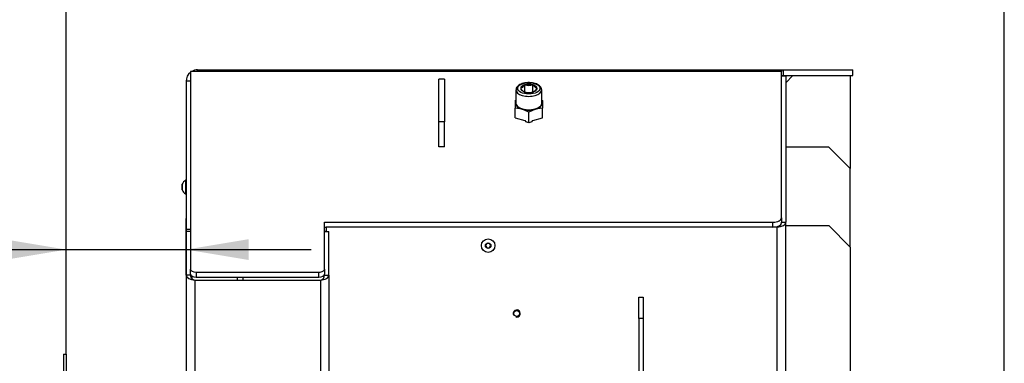
# Model space of a CAD drawing. Units: millimetres. Extents: x 0 to 916, y 1 to 1486.
# Drawn here: x 458 to 526, y 1040 to 1064 of the extents above; entities that cross this region are included whole.
import ezdxf
from ezdxf.enums import TextEntityAlignment as Align

# ---------------------------------------------------------------- set-up
doc = ezdxf.new("R2010")
doc.units = ezdxf.units.MM
for name, color, linetype in [('Default', 7, 'Continuous'), ('H06-265', 7, 'Continuous'), ('H09-099-0', 7, 'Continuous'), ('H18-392', 7, 'Continuous'), ('H18-394', 7, 'Continuous'), ('H18-753', 7, 'Continuous'), ('H18-754', 7, 'Continuous'), ('H18-758', 7, 'Continuous'), ('H18-762', 7, 'Continuous'), ('H18-792', 7, 'Continuous'), ('H18-793', 7, 'Continuous'), ('H18-794', 7, 'Continuous'), ('NAVAROVACI_MATIC', 7, 'Continuous'), ('SCREW_DIN_912_M1', 7, 'Continuous'), ('SCREW_ISO_7380_M', 7, 'Continuous')]:
    doc.layers.add(name, color=color, linetype=linetype)
doc.styles.add('SEACAD_Arial_Narrow', font='ARIALN.TTF')
doc.dimstyles.new('ISO', dxfattribs={"dimtxt": 4.375, "dimasz": 4.375, "dimexe": 2.1875, "dimexo": 0, "dimgap": 1.09375, "dimtad": 1, "dimlfac": 10, "dimtxsty": 'SEACAD_Arial_Narrow', "dimblk1": '_SE_FILLED', "dimblk2": '_SE_FILLED', "dimsah": 1, "dimcen": 2.1875, "dimadec": 0, "dimazin": 0, "dimtfac": 0.75, "dimtdec": 3, "dimtmove": 0, "dimatfit": 3, "dimfxl": 1, "dimarcsym": 0})

# ---------------------------------------------------------------- blocks, each defined once
blk = doc.blocks.new('SE18')
at = {"layer": 'H06-265', "color": 7, "linetype": 'Continuous'}
for p, q in [((511.166, 1049.938), (514.166, 1049.938)), ((515.666, 1048.438), (514.166, 1049.938)), ((515.666, 1048.438), (515.666, 987.938))]:
    blk.add_line(p, q, dxfattribs=at)
at = {"layer": 'H09-099-0', "color": 7, "linetype": 'Continuous'}
for p, q in [((486.866, 1057.192), (486.866, 1060.192)), ((487.266, 1060.192), (486.866, 1060.192)), ((487.266, 1060.192), (487.266, 1057.192)), ((486.866, 1055.459), (486.866, 1057.192)), ((487.266, 1057.192), (486.866, 1057.192)), ((487.266, 1055.459), (487.266, 1057.192)), ((487.266, 1055.459), (486.866, 1055.459))]:
    blk.add_line(p, q, dxfattribs=at)
at = {"layer": 'H18-392', "color": 7, "linetype": 'Continuous'}
blk.add_line((460.566, 1040.938), (460.766, 1040.938), dxfattribs=at)
at = {"layer": 'H18-394', "color": 7, "linetype": 'Continuous'}
for p, q in [((460.566, 1040.938), (460.566, 993.338)), ((460.566, 1040.938), (460.766, 1040.938)), ((460.766, 1040.938), (460.766, 993.338))]:
    blk.add_line(p, q, dxfattribs=at)
at = {"layer": 'H18-753', "color": 7, "linetype": 'Continuous'}
for p, q in [((469.466, 1060.731), (469.466, 1046.884)), ((469.966, 1060.731), (469.466, 1060.731)), ((469.966, 1060.838), (510.866, 1060.838)), ((469.966, 1060.731), (469.966, 1060.838)), ((510.866, 1060.731), (469.966, 1060.731)), ((510.866, 1060.838), (510.866, 1060.731)), ((510.866, 1060.838), (510.974, 1060.838)), ((510.866, 1050.484), (510.866, 1060.731)), ((510.974, 1060.838), (515.866, 1060.838)), ((510.974, 1060.838), (510.974, 1060.438)), ((515.866, 1060.438), (515.866, 1060.838)), ((469.166, 1060.038), (469.166, 1049.658)), ((469.466, 1060.038), (469.166, 1060.038)), ((511.166, 1060.438), (515.866, 1060.438)), ((510.866, 1050.484), (510.866, 1050.295)), ((469.166, 1049.658), (469.166, 1049.538)), ((469.466, 1049.658), (469.166, 1049.658)), ((478.866, 1050.184), (510.266, 1050.184)), ((478.866, 1046.884), (478.866, 1050.184)), ((478.866, 1049.838), (478.966, 1049.838)), ((510.266, 1049.838), (510.266, 1050.184)), ((510.866, 1050.184), (510.866, 1050.138)), ((469.466, 1046.538), (469.466, 1046.884)), ((478.866, 1046.884), (478.866, 1046.538)), ((469.566, 1046.406), (469.566, 1046.22)), ((469.866, 1046.684), (478.466, 1046.684)), ((469.866, 1046.684), (469.866, 1046.338)), ((469.866, 1046.338), (478.466, 1046.338)), ((478.466, 1046.338), (478.466, 1046.684))]:
    blk.add_line(p, q, dxfattribs=at)
for start, end in [(128.68219, 180), (90, 120)]:
    blk.add_arc((469.966, 1060.038), 0.8, start, end, dxfattribs=at)
for centre, major_axis, start_param, end_param in [((510.266, 1050.484), (-0.6, 0), 1.570796, 3.141593), ((510.266, 1050.138), (0.6, 0), 4.712389, 6.283185), ((469.866, 1046.884), (-0.4, 0), 0, 1.570796), ((478.466, 1046.884), (-0.4, 0), 1.570796, 3.141593), ((469.866, 1046.538), (0.4, 0), 3.141593, 4.712389), ((478.466, 1046.538), (0.4, 0), 4.712389, 6.283185)]:
    blk.add_ellipse(centre, major_axis=major_axis, ratio=0.5, start_param=start_param, end_param=end_param, dxfattribs=at)
at = {"layer": 'H18-754', "color": 7, "linetype": 'Continuous'}
for p, q in [((472.766, 1046.132), (472.766, 1046.338)), ((473.166, 1046.132), (473.166, 1046.338))]:
    blk.add_line(p, q, dxfattribs=at)
at = {"layer": 'H18-758', "color": 7, "linetype": 'Continuous'}
for p, q in [((469.466, 1049.538), (469.166, 1049.538)), ((469.166, 1049.538), (469.166, 1046.478)), ((478.866, 1049.538), (479.166, 1049.538)), ((479.166, 1046.478), (479.166, 1049.538)), ((469.166, 1046.478), (469.166, 973.858)), ((469.466, 1046.478), (469.166, 1046.478)), ((469.466, 1046.538), (469.466, 1046.478)), ((469.766, 1046.132), (469.766, 974.138)), ((469.766, 1046.132), (478.566, 1046.132)), ((478.566, 1046.132), (478.566, 974.138)), ((478.866, 1046.478), (478.866, 1046.538)), ((478.866, 1046.478), (479.166, 1046.478)), ((479.166, 1046.478), (479.166, 973.858))]:
    blk.add_line(p, q, dxfattribs=at)
for centre, major_axis, ratio, start_param, end_param in [((469.766, 1046.478), (-0.6, 0), 0.57735, 0, 1.570796), ((469.766, 1046.478), (0, 0.346), 0.866025, 1.570796, 3.141593), ((478.566, 1046.478), (0, -0.346), 0.866025, 0, 1.570796), ((478.566, 1046.478), (-0.6, 0), 0.57735, 1.570796, 3.141593)]:
    blk.add_ellipse(centre, major_axis=major_axis, ratio=ratio, start_param=start_param, end_param=end_param, dxfattribs=at)
at = {"layer": 'H18-762', "color": 7, "linetype": 'Continuous'}
for p, q in [((510.866, 1060.438), (511.166, 1060.438)), ((511.166, 1060.398), (510.866, 1060.398)), ((511.166, 1060.438), (511.166, 1060.398)), ((511.166, 1060.398), (511.166, 1050.184)), ((510.866, 1050.295), (510.866, 1050.184)), ((510.566, 1049.838), (478.966, 1049.838)), ((478.966, 1049.838), (478.966, 1049.538)), ((510.566, 984.563), (510.566, 1049.838)), ((510.866, 1050.184), (511.166, 1050.184)), ((511.166, 984.563), (511.166, 1050.184)), ((478.966, 1049.538), (478.866, 1049.538)), ((473.166, 1046.132), (473.166, 1046.338))]:
    blk.add_line(p, q, dxfattribs=at)
blk.add_circle((492.316, 1043.788), 0.207, dxfattribs=at)
blk.add_arc((492.316, 1043.788), 0.25, 255, 195, dxfattribs=at)
for major_axis, ratio, start_param, end_param in [((0.6, 0), 0.57735, 4.712389, 6.283185), ((0, 0.346), 0.866025, 3.141593, 4.712389)]:
    blk.add_ellipse((510.566, 1050.184), major_axis=major_axis, ratio=ratio, start_param=start_param, end_param=end_param, dxfattribs=at)
at = {"layer": 'H18-792', "color": 7, "linetype": 'Continuous'}
for p, q in [((511.666, 1060.438), (511.166, 1059.938)), ((515.666, 1060.438), (515.666, 1053.938))]:
    blk.add_line(p, q, dxfattribs=at)
at = {"layer": 'H18-793', "color": 7, "linetype": 'Continuous'}
for p, q in [((514.166, 1055.438), (511.166, 1055.438)), ((515.666, 1053.938), (514.166, 1055.438)), ((515.666, 1048.438), (515.666, 1053.938))]:
    blk.add_line(p, q, dxfattribs=at)
at = {"layer": 'H18-794', "color": 7, "linetype": 'Continuous'}
for p, q in [((500.866, 1043.438), (500.866, 1044.938)), ((500.866, 1044.938), (501.166, 1044.938)), ((501.166, 1044.938), (501.166, 1043.438)), ((500.866, 1043.438), (500.866, 987.938)), ((501.166, 1043.438), (500.866, 1043.438)), ((501.166, 1043.438), (501.166, 987.938))]:
    blk.add_line(p, q, dxfattribs=at)
at = {"layer": 'NAVAROVACI_MATIC', "color": 7, "linetype": 'Continuous'}
for p, q in [((492.216, 1058.699), (492.266, 1058.721)), ((492.216, 1058.699), (492.216, 1058.499)), ((494.066, 1058.721), (494.116, 1058.699)), ((494.116, 1058.699), (494.116, 1058.499)), ((492.216, 1058.499), (492.216, 1058.151)), ((492.216, 1057.48), (492.216, 1058.151)), ((492.691, 1058.087), (492.216, 1058.151)), ((493.166, 1057.877), (492.691, 1058.087)), ((493.641, 1058.087), (493.166, 1057.877)), ((493.166, 1057.136), (493.166, 1057.877)), ((494.116, 1058.151), (493.641, 1058.087)), ((494.116, 1058.499), (494.116, 1058.151)), ((494.116, 1057.48), (494.116, 1058.151)), ((492.216, 1057.48), (492.885, 1057.286)), ((492.885, 1057.286), (492.95, 1057.199)), ((493.166, 1057.136), (492.95, 1057.199)), ((493.383, 1057.199), (493.166, 1057.136)), ((493.383, 1057.199), (493.447, 1057.286)), ((493.447, 1057.286), (494.116, 1057.48))]:
    blk.add_line(p, q, dxfattribs=at)
for major_axis, start_param, end_param in [((-0.95, 0), 5.957302, 6.283185), ((-0.95, 0), 3.141593, 3.467476), ((-0.95, 0), 0, 1.047198), ((0.95, 0), 4.18879, 5.235988), ((0.95, 0), 5.235988, 6.283185)]:
    blk.add_ellipse((493.166, 1058.499), major_axis=major_axis, ratio=0.5, start_param=start_param, end_param=end_param, dxfattribs=at)
at = {"layer": 'SCREW_DIN_912_M1', "color": 7, "linetype": 'Continuous'}
for p, q in [((492.266, 1059.434), (492.266, 1058.499)), ((492.589, 1059.538), (492.595, 1059.543)), ((492.595, 1059.533), (492.589, 1059.538)), ((492.871, 1059.783), (492.877, 1059.788)), ((492.877, 1059.288), (492.871, 1059.293)), ((492.877, 1059.788), (492.889, 1059.788)), ((492.877, 1059.288), (492.877, 1059.788)), ((492.889, 1059.288), (492.877, 1059.288)), ((493.443, 1059.788), (493.455, 1059.788)), ((493.455, 1059.288), (493.443, 1059.288)), ((493.455, 1059.788), (493.461, 1059.783)), ((493.455, 1059.288), (493.455, 1059.788)), ((493.461, 1059.293), (493.455, 1059.288)), ((493.737, 1059.543), (493.743, 1059.538)), ((493.743, 1059.538), (493.737, 1059.533)), ((494.066, 1058.499), (494.066, 1059.434))]:
    blk.add_line(p, q, dxfattribs=at)
for centre, radius, start, end in [((493.166, 1060.851), 1.099, 255.41052, 284.58948), ((493.166, 1060.351), 1.099, 255.41052, 284.58948), ((494.01, 1060.137), 0.654, 212.84191, 245.3713), ((493.188, 1059.887), 0.654, 294.6287, 327.15809)]:
    blk.add_arc(centre, radius, start, end, dxfattribs=at)
blk.add_ellipse((493.166, 1059.538), major_axis=(0.78, 0), ratio=0.5, dxfattribs=at)
for centre, major_axis, start_param, end_param in [((493.166, 1059.434), (0.9, 0), 3.122954, 6.283185), ((493.166, 1059.538), (-0.572, 0), 5.254, 6.265173), ((493.166, 1059.538), (-0.571, 0), 0.018012, 1.029185), ((493.166, 1059.538), (-0.572, 0), 4.206803, 5.217975), ((493.166, 1059.538), (0.572, 0), 4.206803, 5.217975), ((493.166, 1059.538), (0.571, 0), 0.018012, 1.029185), ((493.166, 1059.538), (0.572, 0), 5.254, 6.265173), ((493.166, 1058.499), (0.9, 0), 3.141593, 6.283185)]:
    blk.add_ellipse(centre, major_axis=major_axis, ratio=0.5, start_param=start_param, end_param=end_param, dxfattribs=at)
for points, knots in [([(494.066, 1059.434), (494.064, 1059.464), (494.058, 1059.528), (494.008, 1059.633), (493.914, 1059.732), (493.781, 1059.818), (493.612, 1059.885), (493.416, 1059.93), (493.207, 1059.948), (492.996, 1059.94), (492.794, 1059.905), (492.611, 1059.846), (492.455, 1059.762), (492.344, 1059.66), (492.278, 1059.548), (492.272, 1059.48), (492.27, 1059.445)], [0, 0, 0, 0, 0.044617, 0.111319, 0.180129, 0.254736, 0.332941, 0.41102, 0.48852, 0.565819, 0.643346, 0.721528, 0.801003, 0.882215, 0.949293, 1, 1, 1, 1]), ([(492.871, 1059.783), (492.826, 1059.722), (492.78, 1059.668), (492.722, 1059.617), (492.71, 1059.608), (492.686, 1059.591), (492.675, 1059.583), (492.64, 1059.562), (492.617, 1059.552), (492.595, 1059.543)], [0, 0, 0, 0, 0.5, 0.5, 0.625, 0.625, 0.75, 0.75, 1, 1, 1, 1]), ([(492.595, 1059.533), (492.64, 1059.472), (492.686, 1059.418), (492.744, 1059.367), (492.756, 1059.358), (492.78, 1059.341), (492.791, 1059.333), (492.826, 1059.312), (492.849, 1059.302), (492.871, 1059.293)], [0, 0, 0, 0, 0.5, 0.5, 0.625, 0.625, 0.75, 0.75, 1, 1, 1, 1])]:
    blk.add_open_spline(points, degree=3, knots=knots, dxfattribs=at)
at = {"layer": 'SCREW_ISO_7380_M', "color": 7, "linetype": 'Continuous'}
for p, q in [((469.116, 1053.113), (469.116, 1052.163)), ((469.166, 1053.113), (469.116, 1053.113)), ((468.896, 1052.824), (468.896, 1052.451)), ((468.897, 1052.443), (468.897, 1052.832)), ((469.116, 1052.163), (469.166, 1052.163)), ((490.229, 1048.688), (490.143, 1048.538)), ((490.143, 1048.538), (490.229, 1048.388)), ((490.403, 1048.688), (490.229, 1048.688)), ((490.229, 1048.388), (490.403, 1048.388)), ((490.489, 1048.538), (490.403, 1048.688)), ((490.403, 1048.388), (490.489, 1048.538))]:
    blk.add_line(p, q, dxfattribs=at)
for radius in [0.475, 0.194, 0.186, 0.182]:
    blk.add_circle((490.316, 1048.538), radius, dxfattribs=at)
for centre, radius, start, end in [((469.392, 1052.672), 0.52, 122.05483, 162.0594), ((468.922, 1052.824), 0.026, 162.0594, 180), ((468.922, 1052.451), 0.026, 180, 197.9406), ((469.392, 1052.603), 0.52, 197.9406, 237.94517)]:
    blk.add_arc(centre, radius, start, end, dxfattribs=at)
blk = doc.blocks.new('DMBLK1381')
at = {"layer": 'Default', "linetype": 'Continuous'}
for points in [[(456.391, 1048.989), (456.391, 1047.531), (460.766, 1048.26)], [(473.541, 1048.989), (469.166, 1048.26), (473.541, 1047.531)]]:
    blk.add_hatch(color=7, dxfattribs=at).paths.add_polyline_path(points)
at = {"layer": 'Default', "color": 7, "linetype": 'Continuous'}
for p, q in [((460.766, 1040.938), (460.766, 1050.447)), ((469.166, 1046.478), (469.166, 1050.447)), ((440.597, 1048.26), (477.916, 1048.26))]:
    blk.add_line(p, q, dxfattribs=at)
at = {"layer": 'Default', "color": 7, "linetype": 'Continuous', "style": 'SEACAD_Arial_Narrow'}
for s, p in [('84', (442.128, 1053.729)), ('-94', (448.372, 1053.729))]:
    blk.add_text(s, height=4.375, dxfattribs=at).set_placement(p, align=Align.TOP_LEFT)
blk = doc.blocks.new('_SE_FILLED')
at = {"color": 0}
blk.add_line((0, 0), (-1, 0), dxfattribs=at)
blk.add_solid([(0, 0), (-1, -0.1665), (-1, 0.1665), (0, 0)], dxfattribs=at)
blk = doc.blocks.new('DMBLK1384')
at = {"layer": 'Default', "linetype": 'Continuous'}
for points in [[(465.141, 1070.378), (460.766, 1069.649), (465.141, 1068.92)], [(522.091, 1070.378), (522.091, 1068.92), (526.466, 1069.649)]]:
    blk.add_hatch(color=7, dxfattribs=at).paths.add_polyline_path(points)
at = {"layer": 'Default', "color": 7, "linetype": 'Continuous'}
for p, q in [((460.766, 1040.938), (460.766, 1071.836)), ((526.466, 1037.788), (526.466, 1071.836)), ((526.466, 1069.649), (460.766, 1069.649))]:
    blk.add_line(p, q, dxfattribs=at)
at = {"layer": 'Default', "color": 7, "linetype": 'Continuous', "style": 'SEACAD_Arial_Narrow'}
for s, p in [('657', (483.782, 1075.118)), ('-787', (492.612, 1075.118))]:
    blk.add_text(s, height=4.375, dxfattribs=at).set_placement(p, align=Align.TOP_LEFT)

msp = doc.modelspace()

# ---------------------------------------------------------------- block references
at = {"layer": 'Default'}
msp.add_blockref('SE18', (0, 0), dxfattribs=at)

# ---------------------------------------------------------------- dimensions: what is measured, and where the dimension line sits
at = {"layer": 'Default', "color": 7, "linetype": 'Continuous'}
for base, p1, p2, text, picture, middle in [((460.766, 1069.6489), (526.466, 1037.7881), (460.766, 1040.9377), '\\A1;<> -787', 'DMBLK1384', (493.616, 1069.6489)), ((469.166, 1048.2598), (460.766, 1040.9377), (469.166, 1046.4781), '\\A1;<> -94', 'DMBLK1381', (457.6592, 1048.2598))]:
    dim = msp.add_linear_dim(base=base, p1=p1, p2=p2, text=text, dimstyle='ISO', dxfattribs=at)
    dim.commit()
    dim.dimension.update_dxf_attribs({"geometry": picture, "text_midpoint": middle, "dimtype": 160})

doc.saveas('drawing.dxf')
